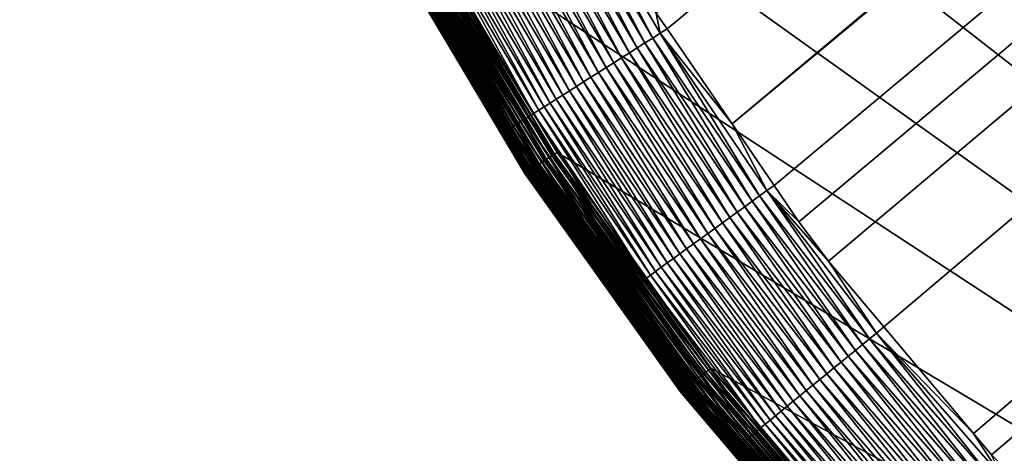
# Model space of a CAD drawing. Extents: x -150 to 150, y -120 to 120.
# Drawn here: x -148 to -144, y -113 to -111 of the extents above; entities that cross this region are included whole.
import ezdxf

# ---------------------------------------------------------------- set-up
doc = ezdxf.new("R2010")
doc.units = 0
doc.header["$MEASUREMENT"] = 0
doc.layers.add('L2', color=7, linetype='Continuous')
doc.layers.add('L6', color=7, linetype='Continuous')

msp = doc.modelspace()

# ---------------------------------------------------------------- linework, layer by layer
at = {"layer": 'L2', "color": 250}
for points in [[(-135.1, 117.5987, -144.99), (-135.1, -117.5987, -144.99), (-147.5987, -105.1, -144.99)], [(-65.02731, -44.81735, -137.69), (-145.1766, -111.3936, -142.9929), (-145.1347, -111.4549, -142.9929)], [(-65.02731, -44.81735, -137.69), (-145.1347, -111.4549, -142.9929), (-144.8812, -111.8252, -142.9931)], [(-64.45652, -44.91128, -137.69), (-65.02731, -44.81735, -137.69), (-144.8812, -111.8252, -142.9931)], [(-64.45652, -44.91128, -137.69), (-144.8812, -111.8252, -142.9931), (-64.3559, -44.91937, -137.69)], [(-64.3559, -44.91937, -137.69), (-144.8812, -111.8252, -142.9931), (-144.717, -112.0651, -142.9932)], [(-64.3559, -44.91937, -137.69), (-144.717, -112.0651, -142.9932), (-144.6199, -112.207, -142.9933)], [(-144.6199, -112.207, -142.9933), (-144.5042, -112.3593, -142.9933), (-64.3559, -44.91937, -137.69)], [(-64.3559, -44.91937, -137.69), (-144.5042, -112.3593, -142.9933), (-144.2883, -112.6161, -142.9933)], [(-64.3559, -44.91937, -137.69), (-144.2883, -112.6161, -142.9933), (-143.9393, -113.0313, -142.9934)], [(-143.8689, -113.115, -142.9934), (-64.3559, -44.91937, -137.69), (-143.9393, -113.0313, -142.9934)], [(-143.8072, -113.1771, -142.9934), (-64.3559, -44.91937, -137.69), (-143.8689, -113.115, -142.9934)], [(-147.5987, -105.1, -144.99), (-135.1, -117.5987, -144.99), (-136.1321, -117.556, -144.99)], [(-147.5987, -105.1, -144.99), (-136.1321, -117.556, -144.99), (-147.556, -106.1321, -144.99)], [(-136.1321, -117.556, -144.99), (-147.4282, -107.1572, -144.99), (-147.556, -106.1321, -144.99)], [(-136.1321, -117.556, -144.99), (-147.2162, -108.1682, -144.99), (-147.4282, -107.1572, -144.99)], [(-146.9215, -109.1583, -144.99), (-147.2162, -108.1682, -144.99), (-136.1321, -117.556, -144.99)], [(-136.1321, -117.556, -144.99), (-146.546, -110.1207, -144.99), (-146.9215, -109.1583, -144.99)], [(-136.1321, -117.556, -144.99), (-146.0923, -111.0487, -144.99), (-146.546, -110.1207, -144.99)], [(-145.1907, -111.4905, -142.9987), (-145.5382, -110.8336, -142.9944), (-145.5691, -110.8506, -142.9983)], [(-145.1609, -111.4716, -142.9949), (-145.1766, -111.3936, -142.9929), (-145.5382, -110.8336, -142.9944)], [(-145.1609, -111.4716, -142.9949), (-145.5382, -110.8336, -142.9944), (-145.1907, -111.4905, -142.9987)], [(-145.2512, -111.5287, -143.0115), (-145.6003, -110.8678, -143.0039), (-145.6318, -110.8851, -143.0111)], [(-145.2209, -111.5095, -143.0042), (-145.5691, -110.8506, -142.9983), (-145.6003, -110.8678, -143.0039)], [(-145.2209, -111.5095, -143.0042), (-145.6003, -110.8678, -143.0039), (-145.2512, -111.5287, -143.0115)], [(-145.1907, -111.4905, -142.9987), (-145.5691, -110.8506, -142.9983), (-145.2209, -111.5095, -143.0042)], [(-145.6949, -110.9197, -143.031), (-145.312, -111.5673, -143.0313), (-145.6634, -110.9024, -143.0201)], [(-145.6634, -110.9024, -143.0201), (-145.2816, -111.548, -143.0205), (-145.6318, -110.8851, -143.0111)], [(-145.312, -111.5673, -143.0313), (-145.2816, -111.548, -143.0205), (-145.6634, -110.9024, -143.0201)], [(-145.2512, -111.5287, -143.0115), (-145.6318, -110.8851, -143.0111), (-145.2816, -111.548, -143.0205)], [(-145.7576, -110.9541, -143.0582), (-145.3725, -111.6055, -143.0585), (-145.7264, -110.937, -143.0437)], [(-145.7264, -110.937, -143.0437), (-145.3424, -111.5865, -143.044), (-145.6949, -110.9197, -143.031)], [(-145.3725, -111.6055, -143.0585), (-145.3424, -111.5865, -143.044), (-145.7264, -110.937, -143.0437)], [(-145.3424, -111.5865, -143.044), (-145.312, -111.5673, -143.0313), (-145.6949, -110.9197, -143.031)], [(-145.8487, -111.0041, -143.1129), (-145.4602, -111.6611, -143.1132), (-145.8189, -110.9877, -143.0929)], [(-145.8189, -110.9877, -143.0929), (-145.4315, -111.6429, -143.0931), (-145.7885, -110.971, -143.0746)], [(-145.4602, -111.6611, -143.1132), (-145.4315, -111.6429, -143.0931), (-145.8189, -110.9877, -143.0929)], [(-145.7885, -110.971, -143.0746), (-145.4022, -111.6243, -143.0749), (-145.7576, -110.9541, -143.0582)], [(-145.4315, -111.6429, -143.0931), (-145.4022, -111.6243, -143.0749), (-145.7885, -110.971, -143.0746)], [(-145.4022, -111.6243, -143.0749), (-145.3725, -111.6055, -143.0585), (-145.7576, -110.9541, -143.0582)], [(-145.9059, -111.0355, -143.1584), (-145.5155, -111.696, -143.1586), (-145.8777, -111.02, -143.1348)], [(-145.8777, -111.02, -143.1348), (-145.4883, -111.6788, -143.135), (-145.8487, -111.0041, -143.1129)], [(-145.5155, -111.696, -143.1586), (-145.4883, -111.6788, -143.135), (-145.8777, -111.02, -143.1348)], [(-145.4883, -111.6788, -143.135), (-145.4602, -111.6611, -143.1132), (-145.8487, -111.0041, -143.1129)], [(-145.5843, -111.9497, -144.9879), (-146.1248, -111.0663, -144.9854), (-146.1141, -111.0605, -144.9879)], [(-145.5739, -111.9429, -144.9895), (-146.1141, -111.0605, -144.9879), (-146.1032, -111.0546, -144.9895)], [(-145.5843, -111.9497, -144.9879), (-146.1141, -111.0605, -144.9879), (-145.5739, -111.9429, -144.9895)], [(-145.5635, -111.9361, -144.99), (-146.1032, -111.0546, -144.9895), (-146.0923, -111.0487, -144.99)], [(-145.5739, -111.9429, -144.9895), (-146.1032, -111.0546, -144.9895), (-145.5635, -111.9361, -144.99)], [(-145.5635, -111.9361, -144.99), (-146.0923, -111.0487, -144.99), (-136.1321, -117.556, -144.99)], [(-145.9843, -111.0785, -143.239), (-145.5911, -111.7438, -143.2391), (-145.9593, -111.0648, -143.2106)], [(-145.9593, -111.0648, -143.2106), (-145.567, -111.7286, -143.2107), (-145.9332, -111.0504, -143.1837)], [(-145.5911, -111.7438, -143.2391), (-145.567, -111.7286, -143.2107), (-145.9593, -111.0648, -143.2106)], [(-145.9332, -111.0504, -143.1837), (-145.5417, -111.7126, -143.1839), (-145.9059, -111.0355, -143.1584)], [(-145.567, -111.7286, -143.2107), (-145.5417, -111.7126, -143.1839), (-145.9332, -111.0504, -143.1837)], [(-145.5417, -111.7126, -143.1839), (-145.5155, -111.696, -143.1586), (-145.9059, -111.0355, -143.1584)], [(-145.6563, -111.9967, -144.9411), (-146.1968, -111.1053, -144.9315), (-146.1897, -111.1015, -144.9411)], [(-145.6489, -111.9919, -144.9499), (-146.1897, -111.1015, -144.9411), (-146.182, -111.0973, -144.9499)], [(-145.6563, -111.9967, -144.9411), (-146.1897, -111.1015, -144.9411), (-145.6489, -111.9919, -144.9499)], [(-145.641, -111.9868, -144.958), (-146.182, -111.0973, -144.9499), (-146.1737, -111.0928, -144.958)], [(-145.6489, -111.9919, -144.9499), (-146.182, -111.0973, -144.9499), (-145.641, -111.9868, -144.958)], [(-145.6325, -111.9812, -144.9653), (-146.1737, -111.0928, -144.958), (-146.1648, -111.088, -144.9653)], [(-145.641, -111.9868, -144.958), (-146.1737, -111.0928, -144.958), (-145.6325, -111.9812, -144.9653)], [(-145.6235, -111.9754, -144.9717), (-146.1648, -111.088, -144.9653), (-146.1554, -111.0829, -144.9717)], [(-145.6325, -111.9812, -144.9653), (-146.1648, -111.088, -144.9653), (-145.6235, -111.9754, -144.9717)], [(-145.6142, -111.9693, -144.9772), (-146.1554, -111.0829, -144.9717), (-146.1455, -111.0775, -144.9772)], [(-145.6235, -111.9754, -144.9717), (-146.1554, -111.0829, -144.9717), (-145.6142, -111.9693, -144.9772)], [(-145.6045, -111.9629, -144.9818), (-146.1455, -111.0775, -144.9772), (-146.1353, -111.072, -144.9818)], [(-145.6142, -111.9693, -144.9772), (-146.1455, -111.0775, -144.9772), (-145.6045, -111.9629, -144.9818)], [(-145.5945, -111.9564, -144.9854), (-146.1353, -111.072, -144.9818), (-146.1248, -111.0663, -144.9854)], [(-145.6045, -111.9629, -144.9818), (-146.1353, -111.072, -144.9818), (-145.5945, -111.9564, -144.9854)], [(-145.5945, -111.9564, -144.9854), (-146.1248, -111.0663, -144.9854), (-145.5843, -111.9497, -144.9879)], [(-146.0512, -111.1152, -143.332), (-145.6556, -111.7846, -143.3321), (-146.0304, -111.1037, -143.2998)], [(-146.0304, -111.1037, -143.2998), (-145.6355, -111.7719, -143.2999), (-146.008, -111.0915, -143.2687)], [(-145.6556, -111.7846, -143.3321), (-145.6355, -111.7719, -143.2999), (-146.0304, -111.1037, -143.2998)], [(-146.008, -111.0915, -143.2687), (-145.6139, -111.7583, -143.2689), (-145.9843, -111.0785, -143.239)], [(-145.6355, -111.7719, -143.2999), (-145.6139, -111.7583, -143.2689), (-146.008, -111.0915, -143.2687)], [(-145.6139, -111.7583, -143.2689), (-145.5911, -111.7438, -143.2391), (-145.9843, -111.0785, -143.239)], [(-146.0289, -111.4479, -144.8387), (-146.2242, -111.1201, -144.8387), (-146.2238, -111.1199, -144.8511)], [(-146.0289, -111.4479, -144.8387), (-146.0221, -111.4439, -143.7849), (-146.2242, -111.1201, -144.8387)], [(-146.2242, -111.1201, -144.8387), (-146.0221, -111.4439, -143.7849), (-146.1801, -111.1818, -143.7847)], [(-145.6875, -112.0172, -144.8635), (-146.2238, -111.1199, -144.8511), (-146.2225, -111.1192, -144.8635)], [(-145.6887, -112.0179, -144.8511), (-146.0289, -111.4479, -144.8387), (-146.2238, -111.1199, -144.8511)], [(-145.6887, -112.0179, -144.8511), (-146.2238, -111.1199, -144.8511), (-145.6875, -112.0172, -144.8635)], [(-145.6854, -112.0158, -144.8757), (-146.2225, -111.1192, -144.8635), (-146.2204, -111.118, -144.8757)], [(-145.6875, -112.0172, -144.8635), (-146.2225, -111.1192, -144.8635), (-145.6854, -112.0158, -144.8757)], [(-145.6825, -112.0139, -144.8877), (-146.2204, -111.118, -144.8757), (-146.2173, -111.1164, -144.8877)], [(-145.6854, -112.0158, -144.8757), (-146.2204, -111.118, -144.8757), (-145.6825, -112.0139, -144.8877)], [(-145.6788, -112.0115, -144.8994), (-146.2173, -111.1164, -144.8877), (-146.2134, -111.1143, -144.8994)], [(-145.6825, -112.0139, -144.8877), (-146.2173, -111.1164, -144.8877), (-145.6788, -112.0115, -144.8994)], [(-145.6743, -112.0085, -144.9106), (-146.2134, -111.1143, -144.8994), (-146.2087, -111.1117, -144.9106)], [(-145.6788, -112.0115, -144.8994), (-146.2134, -111.1143, -144.8994), (-145.6743, -112.0085, -144.9106)], [(-145.669, -112.0051, -144.9213), (-146.2087, -111.1117, -144.9106), (-146.2031, -111.1087, -144.9213)], [(-145.6743, -112.0085, -144.9106), (-146.2087, -111.1117, -144.9106), (-145.669, -112.0051, -144.9213)], [(-145.663, -112.0011, -144.9315), (-146.2031, -111.1087, -144.9213), (-146.1968, -111.1053, -144.9315)], [(-145.669, -112.0051, -144.9213), (-146.2031, -111.1087, -144.9213), (-145.663, -112.0011, -144.9315)], [(-145.663, -112.0011, -144.9315), (-146.1968, -111.1053, -144.9315), (-145.6563, -111.9967, -144.9411)], [(-146.1046, -111.1444, -143.4342), (-145.7071, -111.8172, -143.4343), (-146.0884, -111.1355, -143.3993)], [(-146.0884, -111.1355, -143.3993), (-145.6915, -111.8073, -143.3994), (-146.0706, -111.1258, -143.3652)], [(-145.7071, -111.8172, -143.4343), (-145.6915, -111.8073, -143.3994), (-146.0884, -111.1355, -143.3993)], [(-146.0706, -111.1258, -143.3652), (-145.6743, -111.7964, -143.3653), (-146.0512, -111.1152, -143.332)], [(-145.6915, -111.8073, -143.3994), (-145.6743, -111.7964, -143.3653), (-146.0706, -111.1258, -143.3652)], [(-145.6743, -111.7964, -143.3653), (-145.6556, -111.7846, -143.3321), (-146.0512, -111.1152, -143.332)], [(-146.1676, -111.1788, -143.6511), (-146.1725, -111.1815, -143.6872), (-145.7727, -111.8585, -143.6872)], [(-146.1612, -111.1753, -143.6147), (-146.1676, -111.1788, -143.6511), (-145.7679, -111.8555, -143.6511)], [(-145.7679, -111.8555, -143.6511), (-146.1676, -111.1788, -143.6511), (-145.7727, -111.8585, -143.6872)], [(-146.1531, -111.1709, -143.5782), (-146.1612, -111.1753, -143.6147), (-145.7617, -111.8516, -143.6147)], [(-145.7617, -111.8516, -143.6147), (-146.1612, -111.1753, -143.6147), (-145.7679, -111.8555, -143.6511)], [(-146.1435, -111.1656, -143.5418), (-146.1531, -111.1709, -143.5782), (-145.7539, -111.8467, -143.5782)], [(-145.7539, -111.8467, -143.5782), (-146.1531, -111.1709, -143.5782), (-145.7617, -111.8516, -143.6147)], [(-146.1322, -111.1594, -143.5056), (-146.1435, -111.1656, -143.5418), (-145.7446, -111.8408, -143.5418)], [(-145.7446, -111.8408, -143.5418), (-146.1435, -111.1656, -143.5418), (-145.7539, -111.8467, -143.5782)], [(-146.1322, -111.1594, -143.5056), (-145.7337, -111.834, -143.5056), (-146.1192, -111.1524, -143.4697)], [(-145.7446, -111.8408, -143.5418), (-145.7337, -111.834, -143.5056), (-146.1322, -111.1594, -143.5056)], [(-146.1192, -111.1524, -143.4697), (-145.7212, -111.8261, -143.4697), (-146.1046, -111.1444, -143.4342)], [(-145.7337, -111.834, -143.5056), (-145.7212, -111.8261, -143.4697), (-146.1192, -111.1524, -143.4697)], [(-145.7212, -111.8261, -143.4697), (-145.7071, -111.8172, -143.4343), (-146.1046, -111.1444, -143.4342)], [(-146.1774, -111.182, -143.7584), (-146.1801, -111.1818, -143.7847), (-146.0221, -111.4439, -143.7849)], [(-146.176, -111.1833, -143.7231), (-146.1774, -111.182, -143.7584), (-145.7732, -111.859, -143.7581)], [(-145.7732, -111.859, -143.7581), (-146.1774, -111.182, -143.7584), (-146.0221, -111.4439, -143.7849)], [(-146.1725, -111.1815, -143.6872), (-146.176, -111.1833, -143.7231), (-145.776, -111.8606, -143.7231)], [(-145.776, -111.8606, -143.7231), (-146.176, -111.1833, -143.7231), (-145.7732, -111.859, -143.7581)], [(-145.7727, -111.8585, -143.6872), (-146.1725, -111.1815, -143.6872), (-145.776, -111.8606, -143.7231)], [(-145.1347, -111.4549, -142.9929), (-145.1766, -111.3936, -142.9929), (-145.1609, -111.4716, -142.9949)], [(-146.0289, -111.4479, -144.8387), (-145.7723, -111.8584, -143.7852), (-146.0221, -111.4439, -143.7849)], [(-145.6891, -112.0182, -144.8387), (-145.7723, -111.8584, -143.7852), (-146.0289, -111.4479, -144.8387)], [(-145.6891, -112.0182, -144.8387), (-146.0289, -111.4479, -144.8387), (-145.6887, -112.0179, -144.8511)], [(-145.7732, -111.859, -143.7581), (-146.0221, -111.4439, -143.7849), (-145.7723, -111.8584, -143.7852)], [(-144.7733, -112.1057, -142.999), (-145.1609, -111.4716, -142.9949), (-145.1907, -111.4905, -142.9987)], [(-144.8812, -111.8252, -142.9931), (-145.1347, -111.4549, -142.9929), (-145.1609, -111.4716, -142.9949)], [(-144.7447, -112.085, -142.9951), (-144.8812, -111.8252, -142.9931), (-145.1609, -111.4716, -142.9949)], [(-144.7447, -112.085, -142.9951), (-145.1609, -111.4716, -142.9949), (-144.7733, -112.1057, -142.999)], [(-144.8313, -112.1477, -143.0117), (-145.2209, -111.5095, -143.0042), (-145.2512, -111.5287, -143.0115)], [(-144.8022, -112.1266, -143.0045), (-145.1907, -111.4905, -142.9987), (-145.2209, -111.5095, -143.0042)], [(-144.8022, -112.1266, -143.0045), (-145.2209, -111.5095, -143.0042), (-144.8313, -112.1477, -143.0117)], [(-144.7733, -112.1057, -142.999), (-145.1907, -111.4905, -142.9987), (-144.8022, -112.1266, -143.0045)], [(-145.312, -111.5673, -143.0313), (-144.8896, -112.1899, -143.0315), (-145.2816, -111.548, -143.0205)], [(-144.8605, -112.1688, -143.0207), (-145.2512, -111.5287, -143.0115), (-145.2816, -111.548, -143.0205)], [(-144.8605, -112.1688, -143.0207), (-145.2816, -111.548, -143.0205), (-144.8896, -112.1899, -143.0315)], [(-144.8313, -112.1477, -143.0117), (-145.2512, -111.5287, -143.0115), (-144.8605, -112.1688, -143.0207)], [(-145.3725, -111.6055, -143.0585), (-144.9476, -112.2319, -143.0587), (-145.3424, -111.5865, -143.044)], [(-145.3424, -111.5865, -143.044), (-144.9187, -112.211, -143.0442), (-145.312, -111.5673, -143.0313)], [(-144.9476, -112.2319, -143.0587), (-144.9187, -112.211, -143.0442), (-145.3424, -111.5865, -143.044)], [(-144.9187, -112.211, -143.0442), (-144.8896, -112.1899, -143.0315), (-145.312, -111.5673, -143.0313)], [(-145.4315, -111.6429, -143.0931), (-145.0042, -112.2729, -143.0933), (-145.4022, -111.6243, -143.0749)], [(-145.4022, -111.6243, -143.0749), (-144.9761, -112.2525, -143.075), (-145.3725, -111.6055, -143.0585)], [(-145.0042, -112.2729, -143.0933), (-144.9761, -112.2525, -143.075), (-145.4022, -111.6243, -143.0749)], [(-144.9761, -112.2525, -143.075), (-144.9476, -112.2319, -143.0587), (-145.3725, -111.6055, -143.0585)], [(-145.5155, -111.696, -143.1586), (-145.0847, -112.3311, -143.1587), (-145.4883, -111.6788, -143.135)], [(-145.4883, -111.6788, -143.135), (-145.0586, -112.3123, -143.1352), (-145.4602, -111.6611, -143.1132)], [(-145.0847, -112.3311, -143.1587), (-145.0586, -112.3123, -143.1352), (-145.4883, -111.6788, -143.135)], [(-145.4602, -111.6611, -143.1132), (-145.0317, -112.2928, -143.1133), (-145.4315, -111.6429, -143.0931)], [(-145.0586, -112.3123, -143.1352), (-145.0317, -112.2928, -143.1133), (-145.4602, -111.6611, -143.1132)], [(-145.0317, -112.2928, -143.1133), (-145.0042, -112.2729, -143.0933), (-145.4315, -111.6429, -143.0931)], [(-145.567, -111.7286, -143.2107), (-145.1341, -112.3669, -143.2108), (-145.5417, -111.7126, -143.1839)], [(-145.5417, -111.7126, -143.1839), (-145.1099, -112.3494, -143.184), (-145.5155, -111.696, -143.1586)], [(-145.1341, -112.3669, -143.2108), (-145.1099, -112.3494, -143.184), (-145.5417, -111.7126, -143.1839)], [(-145.1099, -112.3494, -143.184), (-145.0847, -112.3311, -143.1587), (-145.5155, -111.696, -143.1586)], [(-145.6139, -111.7583, -143.2689), (-145.1791, -112.3995, -143.2689), (-145.5911, -111.7438, -143.2391)], [(-145.5911, -111.7438, -143.2391), (-145.1572, -112.3836, -143.2392), (-145.567, -111.7286, -143.2107)], [(-145.1791, -112.3995, -143.2689), (-145.1572, -112.3836, -143.2392), (-145.5911, -111.7438, -143.2391)], [(-145.1572, -112.3836, -143.2392), (-145.1341, -112.3669, -143.2108), (-145.567, -111.7286, -143.2107)], [(-145.6743, -111.7964, -143.3653), (-145.237, -112.4413, -143.3654), (-145.6556, -111.7846, -143.3321)], [(-145.6556, -111.7846, -143.3321), (-145.2191, -112.4284, -143.3322), (-145.6355, -111.7719, -143.2999)], [(-145.237, -112.4413, -143.3654), (-145.2191, -112.4284, -143.3322), (-145.6556, -111.7846, -143.3321)], [(-145.6355, -111.7719, -143.2999), (-145.1997, -112.4144, -143.3), (-145.6139, -111.7583, -143.2689)], [(-145.2191, -112.4284, -143.3322), (-145.1997, -112.4144, -143.3), (-145.6355, -111.7719, -143.2999)], [(-145.1997, -112.4144, -143.3), (-145.1791, -112.3995, -143.2689), (-145.6139, -111.7583, -143.2689)], [(-145.7337, -111.834, -143.5056), (-145.294, -112.4825, -143.5056), (-145.7212, -111.8261, -143.4697)], [(-145.7212, -111.8261, -143.4697), (-145.282, -112.4739, -143.4697), (-145.7071, -111.8172, -143.4343)], [(-145.294, -112.4825, -143.5056), (-145.282, -112.4739, -143.4697), (-145.7212, -111.8261, -143.4697)], [(-145.7071, -111.8172, -143.4343), (-145.2685, -112.4641, -143.4343), (-145.6915, -111.8073, -143.3994)], [(-145.282, -112.4739, -143.4697), (-145.2685, -112.4641, -143.4343), (-145.7071, -111.8172, -143.4343)], [(-145.6915, -111.8073, -143.3994), (-145.2535, -112.4533, -143.3994), (-145.6743, -111.7964, -143.3653)], [(-145.2685, -112.4641, -143.4343), (-145.2535, -112.4533, -143.3994), (-145.6915, -111.8073, -143.3994)], [(-145.2535, -112.4533, -143.3994), (-145.237, -112.4413, -143.3654), (-145.6743, -111.7964, -143.3653)], [(-144.717, -112.0651, -142.9932), (-144.8812, -111.8252, -142.9931), (-144.7447, -112.085, -142.9951)], [(-145.7727, -111.8585, -143.6872), (-145.776, -111.8606, -143.7231), (-145.3346, -112.5119, -143.7231)], [(-145.776, -111.8606, -143.7231), (-145.7732, -111.859, -143.7581), (-145.3364, -112.5132, -143.7585)], [(-145.3346, -112.5119, -143.7231), (-145.776, -111.8606, -143.7231), (-145.3364, -112.5132, -143.7585)], [(-145.3364, -112.5132, -143.7585), (-145.7732, -111.859, -143.7581), (-145.7723, -111.8584, -143.7852)], [(-145.7679, -111.8555, -143.6511), (-145.7727, -111.8585, -143.6872), (-145.3314, -112.5096, -143.6872)], [(-145.3314, -112.5096, -143.6872), (-145.7727, -111.8585, -143.6872), (-145.3346, -112.5119, -143.7231)], [(-145.3364, -112.5132, -143.7585), (-145.7723, -111.8584, -143.7852), (-145.653, -112.0563, -143.7853)], [(-145.6891, -112.0182, -144.8387), (-145.653, -112.0563, -143.7853), (-145.7723, -111.8584, -143.7852)], [(-145.7617, -111.8516, -143.6147), (-145.7679, -111.8555, -143.6511), (-145.3268, -112.5063, -143.6511)], [(-145.3268, -112.5063, -143.6511), (-145.7679, -111.8555, -143.6511), (-145.3314, -112.5096, -143.6872)], [(-145.7539, -111.8467, -143.5782), (-145.7617, -111.8516, -143.6147), (-145.3208, -112.5019, -143.6147)], [(-145.3208, -112.5019, -143.6147), (-145.7617, -111.8516, -143.6147), (-145.3268, -112.5063, -143.6511)], [(-145.7446, -111.8408, -143.5418), (-145.7539, -111.8467, -143.5782), (-145.3134, -112.4966, -143.5783)], [(-145.3134, -112.4966, -143.5783), (-145.7539, -111.8467, -143.5782), (-145.3208, -112.5019, -143.6147)], [(-145.7446, -111.8408, -143.5418), (-145.3044, -112.4901, -143.5419), (-145.7337, -111.834, -143.5056)], [(-145.3134, -112.4966, -143.5783), (-145.3044, -112.4901, -143.5419), (-145.7446, -111.8408, -143.5418)], [(-145.3044, -112.4901, -143.5419), (-145.294, -112.4825, -143.5056), (-145.7337, -111.834, -143.5056)], [(-144.9731, -112.7845, -144.9895), (-145.5843, -111.9497, -144.9879), (-145.5739, -111.9429, -144.9895)], [(-144.9632, -112.7769, -144.99), (-145.5739, -111.9429, -144.9895), (-145.5635, -111.9361, -144.99)], [(-144.9731, -112.7845, -144.9895), (-145.5739, -111.9429, -144.9895), (-144.9632, -112.7769, -144.99)], [(-136.1321, -117.556, -144.99), (-144.9632, -112.7769, -144.99), (-145.5635, -111.9361, -144.99)], [(-145.0363, -112.8337, -144.958), (-145.6489, -111.9919, -144.9499), (-145.641, -111.9868, -144.958)], [(-145.0283, -112.8275, -144.9653), (-145.641, -111.9868, -144.958), (-145.6325, -111.9812, -144.9653)], [(-145.0363, -112.8337, -144.958), (-145.641, -111.9868, -144.958), (-145.0283, -112.8275, -144.9653)], [(-145.0198, -112.8209, -144.9717), (-145.6325, -111.9812, -144.9653), (-145.6235, -111.9754, -144.9717)], [(-145.0283, -112.8275, -144.9653), (-145.6325, -111.9812, -144.9653), (-145.0198, -112.8209, -144.9717)], [(-145.011, -112.8141, -144.9772), (-145.6235, -111.9754, -144.9717), (-145.6142, -111.9693, -144.9772)], [(-145.0198, -112.8209, -144.9717), (-145.6235, -111.9754, -144.9717), (-145.011, -112.8141, -144.9772)], [(-145.0019, -112.8069, -144.9818), (-145.6142, -111.9693, -144.9772), (-145.6045, -111.9629, -144.9818)], [(-145.011, -112.8141, -144.9772), (-145.6142, -111.9693, -144.9772), (-145.0019, -112.8069, -144.9818)], [(-144.9924, -112.7996, -144.9854), (-145.6045, -111.9629, -144.9818), (-145.5945, -111.9564, -144.9854)], [(-145.0019, -112.8069, -144.9818), (-145.6045, -111.9629, -144.9818), (-144.9924, -112.7996, -144.9854)], [(-144.9828, -112.7921, -144.9879), (-145.5945, -111.9564, -144.9854), (-145.5843, -111.9497, -144.9879)], [(-144.9924, -112.7996, -144.9854), (-145.5945, -111.9564, -144.9854), (-144.9828, -112.7921, -144.9879)], [(-144.9828, -112.7921, -144.9879), (-145.5843, -111.9497, -144.9879), (-144.9731, -112.7845, -144.9895)], [(-145.44, -112.367, -144.8387), (-145.6891, -112.0182, -144.8387), (-145.6887, -112.0179, -144.8511)], [(-145.44, -112.367, -144.8387), (-145.4332, -112.3622, -143.7854), (-145.6891, -112.0182, -144.8387)], [(-145.6891, -112.0182, -144.8387), (-145.4332, -112.3622, -143.7854), (-145.653, -112.0563, -143.7853)], [(-145.0801, -112.8678, -144.8635), (-145.6887, -112.0179, -144.8511), (-145.6875, -112.0172, -144.8635)], [(-145.0813, -112.8687, -144.8511), (-145.44, -112.367, -144.8387), (-145.6887, -112.0179, -144.8511)], [(-145.0813, -112.8687, -144.8511), (-145.6887, -112.0179, -144.8511), (-145.0801, -112.8678, -144.8635)], [(-145.0782, -112.8663, -144.8757), (-145.6875, -112.0172, -144.8635), (-145.6854, -112.0158, -144.8757)], [(-145.0801, -112.8678, -144.8635), (-145.6875, -112.0172, -144.8635), (-145.0782, -112.8663, -144.8757)], [(-145.0754, -112.8642, -144.8877), (-145.6854, -112.0158, -144.8757), (-145.6825, -112.0139, -144.8877)], [(-145.0782, -112.8663, -144.8757), (-145.6854, -112.0158, -144.8757), (-145.0754, -112.8642, -144.8877)], [(-145.0719, -112.8615, -144.8994), (-145.6825, -112.0139, -144.8877), (-145.6788, -112.0115, -144.8994)], [(-145.0754, -112.8642, -144.8877), (-145.6825, -112.0139, -144.8877), (-145.0719, -112.8615, -144.8994)], [(-145.0677, -112.8581, -144.9106), (-145.6788, -112.0115, -144.8994), (-145.6743, -112.0085, -144.9106)], [(-145.0719, -112.8615, -144.8994), (-145.6788, -112.0115, -144.8994), (-145.0677, -112.8581, -144.9106)], [(-145.0627, -112.8543, -144.9213), (-145.6743, -112.0085, -144.9106), (-145.669, -112.0051, -144.9213)], [(-145.0677, -112.8581, -144.9106), (-145.6743, -112.0085, -144.9106), (-145.0627, -112.8543, -144.9213)], [(-145.057, -112.8498, -144.9315), (-145.669, -112.0051, -144.9213), (-145.663, -112.0011, -144.9315)], [(-145.0627, -112.8543, -144.9213), (-145.669, -112.0051, -144.9213), (-145.057, -112.8498, -144.9315)], [(-145.0507, -112.8449, -144.9411), (-145.663, -112.0011, -144.9315), (-145.6563, -111.9967, -144.9411)], [(-145.057, -112.8498, -144.9315), (-145.663, -112.0011, -144.9315), (-145.0507, -112.8449, -144.9411)], [(-145.0437, -112.8395, -144.9499), (-145.6563, -111.9967, -144.9411), (-145.6489, -111.9919, -144.9499)], [(-145.0507, -112.8449, -144.9411), (-145.6563, -111.9967, -144.9411), (-145.0437, -112.8395, -144.9499)], [(-145.0437, -112.8395, -144.9499), (-145.6489, -111.9919, -144.9499), (-145.0363, -112.8337, -144.958)], [(-145.653, -112.0563, -143.7853), (-145.4332, -112.3622, -143.7854), (-145.3364, -112.5132, -143.7585)], [(-144.3446, -112.6622, -142.9991), (-144.7447, -112.085, -142.9951), (-144.7733, -112.1057, -142.999)], [(-144.6199, -112.207, -142.9933), (-144.717, -112.0651, -142.9932), (-144.7447, -112.085, -142.9951)], [(-144.6199, -112.207, -142.9933), (-144.7447, -112.085, -142.9951), (-144.5042, -112.3593, -142.9933)], [(-144.3172, -112.6399, -142.9953), (-144.5042, -112.3593, -142.9933), (-144.7447, -112.085, -142.9951)], [(-144.3172, -112.6399, -142.9953), (-144.7447, -112.085, -142.9951), (-144.3446, -112.6622, -142.9991)], [(-144.3999, -112.7075, -143.0119), (-144.8022, -112.1266, -143.0045), (-144.8313, -112.1477, -143.0117)], [(-144.3722, -112.6848, -143.0046), (-144.7733, -112.1057, -142.999), (-144.8022, -112.1266, -143.0045)], [(-144.3722, -112.6848, -143.0046), (-144.8022, -112.1266, -143.0045), (-144.3999, -112.7075, -143.0119)], [(-144.3446, -112.6622, -142.9991), (-144.7733, -112.1057, -142.999), (-144.3722, -112.6848, -143.0046)], [(-144.4557, -112.7532, -143.0317), (-144.8605, -112.1688, -143.0207), (-144.8896, -112.1899, -143.0315)], [(-144.4278, -112.7304, -143.0209), (-144.8313, -112.1477, -143.0117), (-144.8605, -112.1688, -143.0207)], [(-144.4278, -112.7304, -143.0209), (-144.8605, -112.1688, -143.0207), (-144.4557, -112.7532, -143.0317)], [(-144.3999, -112.7075, -143.0119), (-144.8313, -112.1477, -143.0117), (-144.4278, -112.7304, -143.0209)], [(-144.9476, -112.2319, -143.0587), (-144.5111, -112.7984, -143.0588), (-144.9187, -112.211, -143.0442)], [(-144.9187, -112.211, -143.0442), (-144.4835, -112.7759, -143.0443), (-144.8896, -112.1899, -143.0315)], [(-144.5111, -112.7984, -143.0588), (-144.4835, -112.7759, -143.0443), (-144.9187, -112.211, -143.0442)], [(-144.4557, -112.7532, -143.0317), (-144.8896, -112.1899, -143.0315), (-144.4835, -112.7759, -143.0443)], [(-145.0042, -112.2729, -143.0933), (-144.5652, -112.8427, -143.0934), (-144.9761, -112.2525, -143.075)], [(-144.9761, -112.2525, -143.075), (-144.5384, -112.8207, -143.0752), (-144.9476, -112.2319, -143.0587)], [(-144.5652, -112.8427, -143.0934), (-144.5384, -112.8207, -143.0752), (-144.9761, -112.2525, -143.075)], [(-144.5384, -112.8207, -143.0752), (-144.5111, -112.7984, -143.0588), (-144.9476, -112.2319, -143.0587)], [(-145.0586, -112.3123, -143.1352), (-144.6172, -112.8852, -143.1352), (-145.0317, -112.2928, -143.1133)], [(-145.0317, -112.2928, -143.1133), (-144.5915, -112.8642, -143.1134), (-145.0042, -112.2729, -143.0933)], [(-144.6172, -112.8852, -143.1352), (-144.5915, -112.8642, -143.1134), (-145.0317, -112.2928, -143.1133)], [(-144.5915, -112.8642, -143.1134), (-144.5652, -112.8427, -143.0934), (-145.0042, -112.2729, -143.0933)], [(-145.1099, -112.3494, -143.184), (-144.6662, -112.9253, -143.1841), (-145.0847, -112.3311, -143.1587)], [(-145.0847, -112.3311, -143.1587), (-144.6421, -112.9056, -143.1588), (-145.0586, -112.3123, -143.1352)], [(-144.6662, -112.9253, -143.1841), (-144.6421, -112.9056, -143.1588), (-145.0847, -112.3311, -143.1587)], [(-144.6421, -112.9056, -143.1588), (-144.6172, -112.8852, -143.1352), (-145.0586, -112.3123, -143.1352)], [(-145.44, -112.367, -144.8387), (-145.3286, -112.5076, -143.7854), (-145.4332, -112.3622, -143.7854)], [(-145.0816, -112.869, -144.8387), (-145.3286, -112.5076, -143.7854), (-145.44, -112.367, -144.8387)], [(-145.0816, -112.869, -144.8387), (-145.44, -112.367, -144.8387), (-145.0813, -112.8687, -144.8511)], [(-145.3364, -112.5132, -143.7585), (-145.4332, -112.3622, -143.7854), (-145.3286, -112.5076, -143.7854)], [(-145.1572, -112.3836, -143.2392), (-144.7114, -112.9623, -143.2392), (-145.1341, -112.3669, -143.2108)], [(-145.1341, -112.3669, -143.2108), (-144.6893, -112.9442, -143.2109), (-145.1099, -112.3494, -143.184)], [(-144.7114, -112.9623, -143.2392), (-144.6893, -112.9442, -143.2109), (-145.1341, -112.3669, -143.2108)], [(-144.6893, -112.9442, -143.2109), (-144.6662, -112.9253, -143.1841), (-145.1099, -112.3494, -143.184)], [(-144.2883, -112.6161, -142.9933), (-144.5042, -112.3593, -142.9933), (-144.3172, -112.6399, -142.9953)], [(-145.1997, -112.4144, -143.3), (-144.7521, -112.9955, -143.3), (-145.1791, -112.3995, -143.2689)], [(-145.1791, -112.3995, -143.2689), (-144.7324, -112.9794, -143.269), (-145.1572, -112.3836, -143.2392)], [(-144.7521, -112.9955, -143.3), (-144.7324, -112.9794, -143.269), (-145.1791, -112.3995, -143.2689)], [(-144.7324, -112.9794, -143.269), (-144.7114, -112.9623, -143.2392), (-145.1572, -112.3836, -143.2392)], [(-145.2535, -112.4533, -143.3994), (-144.8035, -113.0375, -143.3995), (-145.237, -112.4413, -143.3654)], [(-145.237, -112.4413, -143.3654), (-144.7877, -113.0247, -143.3654), (-145.2191, -112.4284, -143.3322)], [(-144.8035, -113.0375, -143.3995), (-144.7877, -113.0247, -143.3654), (-145.237, -112.4413, -143.3654)], [(-145.2191, -112.4284, -143.3322), (-144.7706, -113.0106, -143.3322), (-145.1997, -112.4144, -143.3)], [(-144.7877, -113.0247, -143.3654), (-144.7706, -113.0106, -143.3322), (-145.2191, -112.4284, -143.3322)], [(-144.7706, -113.0106, -143.3322), (-144.7521, -112.9955, -143.3), (-145.1997, -112.4144, -143.3)], [(-145.3044, -112.4901, -143.5419), (-144.8522, -113.0773, -143.5419), (-145.294, -112.4825, -143.5056)], [(-145.294, -112.4825, -143.5056), (-144.8421, -113.0692, -143.5057), (-145.282, -112.4739, -143.4697)], [(-144.8522, -113.0773, -143.5419), (-144.8421, -113.0692, -143.5057), (-145.294, -112.4825, -143.5056)], [(-145.282, -112.4739, -143.4697), (-144.8307, -113.0598, -143.4698), (-145.2685, -112.4641, -143.4343)], [(-144.8421, -113.0692, -143.5057), (-144.8307, -113.0598, -143.4698), (-145.282, -112.4739, -143.4697)], [(-145.2685, -112.4641, -143.4343), (-144.8178, -113.0493, -143.4343), (-145.2535, -112.4533, -143.3994)], [(-144.8307, -113.0598, -143.4698), (-144.8178, -113.0493, -143.4343), (-145.2685, -112.4641, -143.4343)], [(-144.8178, -113.0493, -143.4343), (-144.8035, -113.0375, -143.3995), (-145.2535, -112.4533, -143.3994)], [(-145.3364, -112.5132, -143.7585), (-145.3286, -112.5076, -143.7854), (-145.0564, -112.8863, -143.7856)], [(-145.3346, -112.5119, -143.7231), (-145.3364, -112.5132, -143.7585), (-144.8828, -113.1023, -143.7585)], [(-144.8828, -113.1023, -143.7585), (-145.3364, -112.5132, -143.7585), (-145.0564, -112.8863, -143.7856)], [(-145.3314, -112.5096, -143.6872), (-145.3346, -112.5119, -143.7231), (-144.881, -113.1009, -143.7231)], [(-144.881, -113.1009, -143.7231), (-145.3346, -112.5119, -143.7231), (-144.8828, -113.1023, -143.7585)], [(-145.3268, -112.5063, -143.6511), (-145.3314, -112.5096, -143.6872), (-144.8779, -113.0984, -143.6872)], [(-144.8779, -113.0984, -143.6872), (-145.3314, -112.5096, -143.6872), (-144.881, -113.1009, -143.7231)], [(-145.0816, -112.869, -144.8387), (-145.0564, -112.8863, -143.7856), (-145.3286, -112.5076, -143.7854)], [(-145.3208, -112.5019, -143.6147), (-145.3268, -112.5063, -143.6511), (-144.8736, -113.0948, -143.6511)], [(-144.8736, -113.0948, -143.6511), (-145.3268, -112.5063, -143.6511), (-144.8779, -113.0984, -143.6872)], [(-145.3134, -112.4966, -143.5783), (-145.3208, -112.5019, -143.6147), (-144.8678, -113.0901, -143.6147)], [(-144.8678, -113.0901, -143.6147), (-145.3208, -112.5019, -143.6147), (-144.8736, -113.0948, -143.6511)], [(-145.3134, -112.4966, -143.5783), (-144.8607, -113.0843, -143.5783), (-145.3044, -112.4901, -143.5419)], [(-144.8678, -113.0901, -143.6147), (-144.8607, -113.0843, -143.5783), (-145.3134, -112.4966, -143.5783)], [(-144.8607, -113.0843, -143.5783), (-144.8522, -113.0773, -143.5419), (-145.3044, -112.4901, -143.5419)], [(-143.8562, -113.2227, -142.9992), (-144.3172, -112.6399, -142.9953), (-144.3446, -112.6622, -142.9991)], [(-143.9393, -113.0313, -142.9934), (-144.2883, -112.6161, -142.9933), (-144.3172, -112.6399, -142.9953)], [(-143.8303, -113.1986, -142.9954), (-143.9393, -113.0313, -142.9934), (-144.3172, -112.6399, -142.9953)], [(-143.8303, -113.1986, -142.9954), (-144.3172, -112.6399, -142.9953), (-143.8562, -113.2227, -142.9992)], [(-143.8823, -113.2469, -143.0047), (-144.3446, -112.6622, -142.9991), (-144.3722, -112.6848, -143.0046)], [(-143.8562, -113.2227, -142.9992), (-144.3446, -112.6622, -142.9991), (-143.8823, -113.2469, -143.0047)], [(-143.935, -113.2958, -143.0209), (-144.3999, -112.7075, -143.0119), (-144.4278, -112.7304, -143.0209)], [(-143.9086, -113.2713, -143.0119), (-144.3722, -112.6848, -143.0046), (-144.3999, -112.7075, -143.0119)], [(-143.9086, -113.2713, -143.0119), (-144.3999, -112.7075, -143.0119), (-143.935, -113.2958, -143.0209)], [(-143.8823, -113.2469, -143.0047), (-144.3722, -112.6848, -143.0046), (-143.9086, -113.2713, -143.0119)], [(-143.9878, -113.3447, -143.0443), (-144.4557, -112.7532, -143.0317), (-144.4835, -112.7759, -143.0443)], [(-143.9614, -113.3203, -143.0317), (-144.4278, -112.7304, -143.0209), (-144.4557, -112.7532, -143.0317)], [(-143.9614, -113.3203, -143.0317), (-144.4557, -112.7532, -143.0317), (-143.9878, -113.3447, -143.0443)], [(-143.935, -113.2958, -143.0209), (-144.4278, -112.7304, -143.0209), (-143.9614, -113.3203, -143.0317)], [(-144.3138, -113.5819, -144.9879), (-144.9924, -112.7996, -144.9854), (-144.9828, -112.7921, -144.9879)], [(-144.3048, -113.5736, -144.9895), (-144.9828, -112.7921, -144.9879), (-144.9731, -112.7845, -144.9895)], [(-144.3138, -113.5819, -144.9879), (-144.9828, -112.7921, -144.9879), (-144.3048, -113.5736, -144.9895)], [(-144.2956, -113.5651, -144.99), (-144.9731, -112.7845, -144.9895), (-144.9632, -112.7769, -144.99)], [(-144.3048, -113.5736, -144.9895), (-144.9731, -112.7845, -144.9895), (-144.2956, -113.5651, -144.99)], [(-136.1321, -117.556, -144.99), (-144.2956, -113.5651, -144.99), (-144.9632, -112.7769, -144.99)], [(-144.5111, -112.7984, -143.0588), (-144.0139, -113.369, -143.0588), (-144.4835, -112.7759, -143.0443)], [(-143.9878, -113.3447, -143.0443), (-144.4835, -112.7759, -143.0443), (-144.0139, -113.369, -143.0588)], [(-144.3562, -113.621, -144.9653), (-145.0363, -112.8337, -144.958), (-145.0283, -112.8275, -144.9653)], [(-144.3484, -113.6137, -144.9717), (-145.0283, -112.8275, -144.9653), (-145.0198, -112.8209, -144.9717)], [(-144.3562, -113.621, -144.9653), (-145.0283, -112.8275, -144.9653), (-144.3484, -113.6137, -144.9717)], [(-144.3401, -113.6062, -144.9772), (-145.0198, -112.8209, -144.9717), (-145.011, -112.8141, -144.9772)], [(-144.3484, -113.6137, -144.9717), (-145.0198, -112.8209, -144.9717), (-144.3401, -113.6062, -144.9772)], [(-144.3316, -113.5983, -144.9818), (-145.011, -112.8141, -144.9772), (-145.0019, -112.8069, -144.9818)], [(-144.3401, -113.6062, -144.9772), (-145.011, -112.8141, -144.9772), (-144.3316, -113.5983, -144.9818)], [(-144.3228, -113.5902, -144.9854), (-145.0019, -112.8069, -144.9818), (-144.9924, -112.7996, -144.9854)], [(-144.3316, -113.5983, -144.9818), (-145.0019, -112.8069, -144.9818), (-144.3228, -113.5902, -144.9854)], [(-144.3228, -113.5902, -144.9854), (-144.9924, -112.7996, -144.9854), (-144.3138, -113.5819, -144.9879)], [(-144.5652, -112.8427, -143.0934), (-144.0651, -113.4165, -143.0934), (-144.5384, -112.8207, -143.0752)], [(-144.5384, -112.8207, -143.0752), (-144.0397, -113.3929, -143.0752), (-144.5111, -112.7984, -143.0588)], [(-144.0651, -113.4165, -143.0934), (-144.0397, -113.3929, -143.0752), (-144.5384, -112.8207, -143.0752)], [(-144.0397, -113.3929, -143.0752), (-144.0139, -113.369, -143.0588), (-144.5111, -112.7984, -143.0588)], [(-144.7742, -113.2319, -144.8387), (-145.0816, -112.869, -144.8387), (-145.0813, -112.8687, -144.8511)], [(-145.0816, -112.869, -144.8387), (-144.7742, -113.2319, -144.8387), (-144.8771, -113.0975, -143.7856)], [(-144.8771, -113.0975, -143.7856), (-145.0564, -112.8863, -143.7856), (-145.0816, -112.869, -144.8387)], [(-144.4046, -113.6655, -144.8635), (-145.0813, -112.8687, -144.8511), (-145.0801, -112.8678, -144.8635)], [(-144.4056, -113.6664, -144.8511), (-144.7742, -113.2319, -144.8387), (-145.0813, -112.8687, -144.8511)], [(-144.4056, -113.6664, -144.8511), (-145.0813, -112.8687, -144.8511), (-144.4046, -113.6655, -144.8635)], [(-144.4028, -113.6638, -144.8757), (-145.0801, -112.8678, -144.8635), (-145.0782, -112.8663, -144.8757)], [(-144.4046, -113.6655, -144.8635), (-145.0801, -112.8678, -144.8635), (-144.4028, -113.6638, -144.8757)], [(-144.4002, -113.6614, -144.8877), (-145.0782, -112.8663, -144.8757), (-145.0754, -112.8642, -144.8877)], [(-144.4028, -113.6638, -144.8757), (-145.0782, -112.8663, -144.8757), (-144.4002, -113.6614, -144.8877)], [(-144.3969, -113.6584, -144.8994), (-145.0754, -112.8642, -144.8877), (-145.0719, -112.8615, -144.8994)], [(-144.4002, -113.6614, -144.8877), (-145.0754, -112.8642, -144.8877), (-144.3969, -113.6584, -144.8994)], [(-144.393, -113.6548, -144.9106), (-145.0719, -112.8615, -144.8994), (-145.0677, -112.8581, -144.9106)], [(-144.3969, -113.6584, -144.8994), (-145.0719, -112.8615, -144.8994), (-144.393, -113.6548, -144.9106)], [(-144.3883, -113.6505, -144.9213), (-145.0677, -112.8581, -144.9106), (-145.0627, -112.8543, -144.9213)], [(-144.393, -113.6548, -144.9106), (-145.0677, -112.8581, -144.9106), (-144.3883, -113.6505, -144.9213)], [(-144.383, -113.6456, -144.9315), (-145.0627, -112.8543, -144.9213), (-145.057, -112.8498, -144.9315)], [(-144.3883, -113.6505, -144.9213), (-145.0627, -112.8543, -144.9213), (-144.383, -113.6456, -144.9315)], [(-144.3771, -113.6402, -144.9411), (-145.057, -112.8498, -144.9315), (-145.0507, -112.8449, -144.9411)], [(-144.383, -113.6456, -144.9315), (-145.057, -112.8498, -144.9315), (-144.3771, -113.6402, -144.9411)], [(-144.3707, -113.6342, -144.9499), (-145.0507, -112.8449, -144.9411), (-145.0437, -112.8395, -144.9499)], [(-144.3771, -113.6402, -144.9411), (-145.0507, -112.8449, -144.9411), (-144.3707, -113.6342, -144.9499)], [(-144.3637, -113.6278, -144.958), (-145.0437, -112.8395, -144.9499), (-145.0363, -112.8337, -144.958)], [(-144.3707, -113.6342, -144.9499), (-145.0437, -112.8395, -144.9499), (-144.3637, -113.6278, -144.958)], [(-144.3637, -113.6278, -144.958), (-145.0363, -112.8337, -144.958), (-144.3562, -113.621, -144.9653)], [(-144.6172, -112.8852, -143.1352), (-144.1144, -113.4622, -143.1353), (-144.5915, -112.8642, -143.1134)], [(-144.5915, -112.8642, -143.1134), (-144.0901, -113.4396, -143.1134), (-144.5652, -112.8427, -143.0934)], [(-144.1144, -113.4622, -143.1353), (-144.0901, -113.4396, -143.1134), (-144.5915, -112.8642, -143.1134)], [(-144.0901, -113.4396, -143.1134), (-144.0651, -113.4165, -143.0934), (-144.5652, -112.8427, -143.0934)], [(-144.8828, -113.1023, -143.7585), (-145.0564, -112.8863, -143.7856), (-144.8771, -113.0975, -143.7856)], [(-144.6662, -112.9253, -143.1841), (-144.1608, -113.5053, -143.1841), (-144.6421, -112.9056, -143.1588)], [(-144.6421, -112.9056, -143.1588), (-144.138, -113.4841, -143.1588), (-144.6172, -112.8852, -143.1352)], [(-144.1608, -113.5053, -143.1841), (-144.138, -113.4841, -143.1588), (-144.6421, -112.9056, -143.1588)], [(-144.138, -113.4841, -143.1588), (-144.1144, -113.4622, -143.1353), (-144.6172, -112.8852, -143.1352)], [(-144.7114, -112.9623, -143.2392), (-144.2036, -113.545, -143.2393), (-144.6893, -112.9442, -143.2109)], [(-144.6893, -112.9442, -143.2109), (-144.1827, -113.5256, -143.2109), (-144.6662, -112.9253, -143.1841)], [(-144.2036, -113.545, -143.2393), (-144.1827, -113.5256, -143.2109), (-144.6893, -112.9442, -143.2109)], [(-144.1827, -113.5256, -143.2109), (-144.1608, -113.5053, -143.1841), (-144.6662, -112.9253, -143.1841)], [(-144.7521, -112.9955, -143.3), (-144.2422, -113.5807, -143.3), (-144.7324, -112.9794, -143.269)], [(-144.7324, -112.9794, -143.269), (-144.2235, -113.5634, -143.269), (-144.7114, -112.9623, -143.2392)], [(-144.2422, -113.5807, -143.3), (-144.2235, -113.5634, -143.269), (-144.7324, -112.9794, -143.269)], [(-144.2235, -113.5634, -143.269), (-144.2036, -113.545, -143.2393), (-144.7114, -112.9623, -143.2392)], [(-144.7877, -113.0247, -143.3654), (-144.2759, -113.612, -143.3654), (-144.7706, -113.0106, -143.3322)], [(-144.7706, -113.0106, -143.3322), (-144.2596, -113.5969, -143.3322), (-144.7521, -112.9955, -143.3)], [(-144.2759, -113.612, -143.3654), (-144.2596, -113.5969, -143.3322), (-144.7706, -113.0106, -143.3322)], [(-144.2596, -113.5969, -143.3322), (-144.2422, -113.5807, -143.3), (-144.7521, -112.9955, -143.3)], [(-144.8421, -113.0692, -143.5057), (-144.3274, -113.6598, -143.5057), (-144.8307, -113.0598, -143.4698)], [(-144.8307, -113.0598, -143.4698), (-144.3166, -113.6498, -143.4698), (-144.8178, -113.0493, -143.4343)], [(-144.3274, -113.6598, -143.5057), (-144.3166, -113.6498, -143.4698), (-144.8307, -113.0598, -143.4698)], [(-144.8178, -113.0493, -143.4343), (-144.3044, -113.6384, -143.4343), (-144.8035, -113.0375, -143.3995)], [(-144.3166, -113.6498, -143.4698), (-144.3044, -113.6384, -143.4343), (-144.8178, -113.0493, -143.4343)], [(-144.8035, -113.0375, -143.3995), (-144.2908, -113.6258, -143.3995), (-144.7877, -113.0247, -143.3654)], [(-144.3044, -113.6384, -143.4343), (-144.2908, -113.6258, -143.3995), (-144.8035, -113.0375, -143.3995)], [(-144.2908, -113.6258, -143.3995), (-144.2759, -113.612, -143.3654), (-144.7877, -113.0247, -143.3654)], [(-143.8689, -113.115, -142.9934), (-143.9393, -113.0313, -142.9934), (-143.8303, -113.1986, -142.9954)], [(-144.8828, -113.1023, -143.7585), (-144.8771, -113.0975, -143.7856), (-144.7676, -113.2264, -143.7856)], [(-144.881, -113.1009, -143.7231), (-144.8828, -113.1023, -143.7585), (-144.3753, -113.6821, -143.7499)], [(-144.8779, -113.0984, -143.6872), (-144.881, -113.1009, -143.7231), (-144.3642, -113.6939, -143.7231)], [(-144.3642, -113.6939, -143.7231), (-144.881, -113.1009, -143.7231), (-144.3753, -113.6821, -143.7499)], [(-144.8736, -113.0948, -143.6511), (-144.8779, -113.0984, -143.6872), (-144.3613, -113.6913, -143.6872)], [(-144.3613, -113.6913, -143.6872), (-144.8779, -113.0984, -143.6872), (-144.3642, -113.6939, -143.7231)], [(-144.7742, -113.2319, -144.8387), (-144.7676, -113.2264, -143.7856), (-144.8771, -113.0975, -143.7856)], [(-144.8678, -113.0901, -143.6147), (-144.8736, -113.0948, -143.6511), (-144.3572, -113.6874, -143.6511)], [(-144.3572, -113.6874, -143.6511), (-144.8736, -113.0948, -143.6511), (-144.3613, -113.6913, -143.6872)], [(-144.8678, -113.0901, -143.6147), (-144.3518, -113.6824, -143.6147), (-144.8607, -113.0843, -143.5783)], [(-144.3572, -113.6874, -143.6511), (-144.3518, -113.6824, -143.6147), (-144.8678, -113.0901, -143.6147)], [(-144.8607, -113.0843, -143.5783), (-144.345, -113.6761, -143.5783), (-144.8522, -113.0773, -143.5419)], [(-144.3518, -113.6824, -143.6147), (-144.345, -113.6761, -143.5783), (-144.8607, -113.0843, -143.5783)], [(-144.8522, -113.0773, -143.5419), (-144.3369, -113.6686, -143.5419), (-144.8421, -113.0692, -143.5057)], [(-144.345, -113.6761, -143.5783), (-144.3369, -113.6686, -143.5419), (-144.8522, -113.0773, -143.5419)], [(-144.3369, -113.6686, -143.5419), (-144.3274, -113.6598, -143.5057), (-144.8421, -113.0692, -143.5057)], [(-144.3753, -113.6821, -143.7499), (-144.8828, -113.1023, -143.7585), (-144.7676, -113.2264, -143.7856)]]:
    msp.add_3dface(points, dxfattribs=at)
at = {"layer": 'L6', "color": 7}
for points in [[(-150, -119.2, -142.99), (150, -119.2, -142.99), (-150, 119.2, -142.99)], [(-150, 119.2, -142.99), (150, -119.2, -142.99), (150, 119.2, -142.99)], [(149.2, -119.2, -158.49), (-149.2, -119.2, -158.49), (149.2, 119.2, -158.49)], [(149.2, 119.2, -158.49), (-149.2, -119.2, -158.49), (-149.2, 119.2, -158.49)]]:
    msp.add_3dface(points, dxfattribs=at)

doc.saveas('drawing.dxf')
